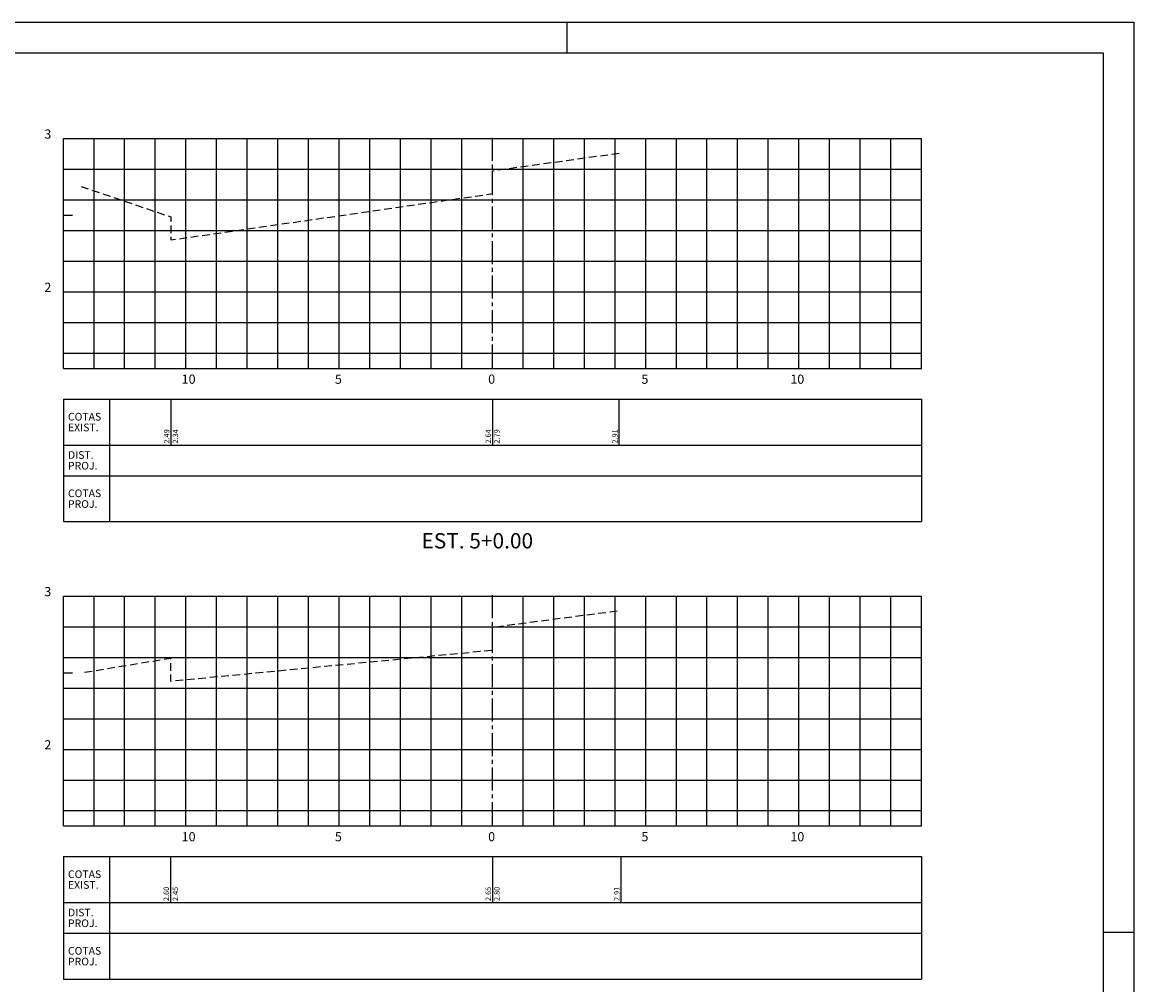
# Model space of a CAD drawing. Extents: x 1013 to 1854, y 11 to 605.
# Drawn here: x 1491 to 1854, y 291 to 605 of the extents above; entities that cross this region are included whole.
import ezdxf

# ---------------------------------------------------------------- set-up
doc = ezdxf.new("R2010")
doc.units = 0
doc.header["$LTSCALE"] = 10
doc.header["$MEASUREMENT"] = 0
doc.linetypes.add('CENTER2', pattern=[1.125, 0.75, -0.125, 0.125, -0.125])
doc.linetypes.add('DASHED', pattern=[0.75, 0.5, -0.25])
for name, color, linetype in [('E-TX2', 2, 'CONTINUOUS'), ('E-TX3', 3, 'CONTINUOUS'), ('ESTACAS', 4, 'CONTINUOUS'), ('FORM2', 2, 'CONTINUOUS'), ('FORM6', 6, 'CONTINUOUS'), ('G-LB', 3, 'CENTER2'), ('G-MALHA', 9, 'CONTINUOUS'), ('G-REF', 5, 'CONTINUOUS'), ('TERRENO', 3, 'DASHED')]:
    doc.layers.add(name, color=color, linetype=linetype)
doc.styles.add('L80', font='romans', dxfattribs={"height": 1.5})
doc.styles.get("Standard").update_dxf_attribs({"font": 'SIMPLEX', "bigfont": 'SIMP'})

msp = doc.modelspace()

# ---------------------------------------------------------------- linework, layer by layer
at = {"layer": 'E-TX2'}
for p, q in [((1539.63, 482.34), (1539.63, 467.34)), ((1644.54, 482.34), (1644.54, 467.34)), ((1685.88, 467.34), (1685.88, 482.34)), ((1539.48, 333.01, 27.45), (1539.48, 318.01, 27.45)), ((1644.54, 333.01), (1644.54, 318.01)), ((1686.49, 318.01, 27.45), (1686.49, 333.01, 27.45))]:
    msp.add_line(p, q, dxfattribs=at)
at = {"layer": 'FORM2', "color": 1}
for p, q in [((1012.79, 605.34), (1853.79, 605.34)), ((1853.79, 605.34), (1853.79, 11.34))]:
    msp.add_line(p, q, dxfattribs=at)
at = {"layer": 'FORM2'}
for p, q in [((1668.79, 605.34), (1668.79, 595.34)), ((1504.54, 482.34), (1784.54, 482.34)), ((1504.54, 482.34), (1504.54, 442.34)), ((1519.54, 482.34), (1519.54, 442.34)), ((1784.54, 482.34), (1784.54, 442.34)), ((1504.54, 467.34), (1784.54, 467.34)), ((1504.54, 457.34), (1784.54, 457.34)), ((1504.54, 442.34), (1784.54, 442.34)), ((1504.54, 333.01), (1784.54, 333.01)), ((1504.54, 333.01), (1504.54, 293.01)), ((1519.54, 333.01), (1519.54, 293.01)), ((1784.54, 333.01), (1784.54, 293.01)), ((1504.54, 318.01), (1784.54, 318.01)), ((1843.79, 308.34), (1853.79, 308.34)), ((1504.54, 308.01), (1784.54, 308.01)), ((1504.54, 293.01), (1784.54, 293.01))]:
    msp.add_line(p, q, dxfattribs=at)
at = {"layer": 'FORM6'}
for p, q in [((1037.79, 595.34), (1843.79, 595.34)), ((1843.79, 595.34), (1843.79, 21.34))]:
    msp.add_line(p, q, dxfattribs=at)
at = {"layer": 'G-LB'}
for p, q in [((1644.54, 492.65), (1644.54, 567.65)), ((1644.54, 343.32), (1644.54, 418.32))]:
    msp.add_line(p, q, dxfattribs=at)
at = {"layer": 'G-MALHA'}
for p, q in [((1504.54, 567.34), (1784.54, 567.34)), ((1514.54, 492.34), (1514.54, 567.34)), ((1524.54, 492.34), (1524.54, 567.34)), ((1534.54, 492.34), (1534.54, 567.34)), ((1544.54, 492.34), (1544.54, 567.34)), ((1554.54, 492.34), (1554.54, 567.34)), ((1564.54, 492.34), (1564.54, 567.34)), ((1574.54, 492.34), (1574.54, 567.34)), ((1584.54, 492.34), (1584.54, 567.34)), ((1594.54, 492.34), (1594.54, 567.34)), ((1604.54, 492.34), (1604.54, 567.34)), ((1614.54, 492.34), (1614.54, 567.34)), ((1624.54, 492.34), (1624.54, 567.34)), ((1634.54, 492.34), (1634.54, 567.34)), ((1654.54, 492.34), (1654.54, 567.34)), ((1664.54, 492.34), (1664.54, 567.34)), ((1674.54, 492.34), (1674.54, 567.34)), ((1684.54, 492.34), (1684.54, 567.34)), ((1694.54, 492.34), (1694.54, 567.34)), ((1704.54, 492.34), (1704.54, 567.34)), ((1714.54, 492.34), (1714.54, 567.34)), ((1724.54, 492.34), (1724.54, 567.34)), ((1734.54, 492.34), (1734.54, 567.34)), ((1744.54, 492.34), (1744.54, 567.34)), ((1754.54, 492.34), (1754.54, 567.34)), ((1764.54, 492.34), (1764.54, 567.34)), ((1774.54, 492.34), (1774.54, 567.34)), ((1784.54, 492.34), (1784.54, 567.34)), ((1504.54, 557.34), (1784.54, 557.34)), ((1504.54, 547.34), (1784.54, 547.34)), ((1504.54, 537.34), (1784.54, 537.34)), ((1504.54, 527.34), (1784.54, 527.34)), ((1504.54, 507.34), (1784.54, 507.34)), ((1504.54, 497.34), (1784.54, 497.34)), ((1504.54, 418.01), (1784.54, 418.01)), ((1514.54, 343.01), (1514.54, 418.01)), ((1524.54, 343.01), (1524.54, 418.01)), ((1534.54, 343.01), (1534.54, 418.01)), ((1544.54, 343.01), (1544.54, 418.01)), ((1554.54, 343.01), (1554.54, 418.01)), ((1564.54, 343.01), (1564.54, 418.01)), ((1574.54, 343.01), (1574.54, 418.01)), ((1584.54, 343.01), (1584.54, 418.01)), ((1594.54, 343.01), (1594.54, 418.01)), ((1604.54, 343.01), (1604.54, 418.01)), ((1614.54, 343.01), (1614.54, 418.01)), ((1624.54, 343.01), (1624.54, 418.01)), ((1634.54, 343.01), (1634.54, 418.01)), ((1654.54, 343.01), (1654.54, 418.01)), ((1664.54, 343.01), (1664.54, 418.01)), ((1674.54, 343.01), (1674.54, 418.01)), ((1684.54, 343.01), (1684.54, 418.01)), ((1694.54, 343.01), (1694.54, 418.01)), ((1704.54, 343.01), (1704.54, 418.01)), ((1714.54, 343.01), (1714.54, 418.01)), ((1724.54, 343.01), (1724.54, 418.01)), ((1734.54, 343.01), (1734.54, 418.01)), ((1744.54, 343.01), (1744.54, 418.01)), ((1754.54, 343.01), (1754.54, 418.01)), ((1764.54, 343.01), (1764.54, 418.01)), ((1774.54, 343.01), (1774.54, 418.01)), ((1784.54, 343.01), (1784.54, 418.01)), ((1504.54, 408.01), (1784.54, 408.01)), ((1504.54, 398.01), (1784.54, 398.01)), ((1504.54, 388.01), (1784.54, 388.01)), ((1504.54, 378.01), (1784.54, 378.01)), ((1504.54, 358.01), (1784.54, 358.01)), ((1504.54, 348.01), (1784.54, 348.01))]:
    msp.add_line(p, q, dxfattribs=at)
at = {"layer": 'G-MALHA', "color": 9}
for p, q in [((1504.54, 517.34), (1784.54, 517.34)), ((1504.54, 368.01), (1784.54, 368.01))]:
    msp.add_line(p, q, dxfattribs=at)
at = {"layer": 'G-REF'}
for p, q in [((1504.54, 492.34), (1504.54, 567.34)), ((1504.54, 567.34), (1509.54, 567.34)), ((1504.54, 542.34), (1507.54, 542.34)), ((1504.54, 517.34), (1507.54, 517.34)), ((1504.54, 492.34), (1504.54, 495.34)), ((1544.54, 492.34), (1544.54, 495.34)), ((1594.54, 492.34), (1594.54, 495.34)), ((1644.54, 492.34), (1644.54, 495.34)), ((1694.54, 492.34), (1694.54, 495.34)), ((1744.54, 492.34), (1744.54, 495.34)), ((1504.54, 492.34), (1784.54, 492.34)), ((1504.54, 492.34), (1507.54, 492.34)), ((1504.54, 492.34), (1509.54, 492.34)), ((1504.54, 343.01), (1504.54, 418.01)), ((1504.54, 418.01), (1509.54, 418.01)), ((1504.54, 393.01), (1507.54, 393.01)), ((1504.54, 368.01), (1507.54, 368.01)), ((1504.54, 343.01), (1504.54, 346.01)), ((1544.54, 343.01), (1544.54, 346.01)), ((1594.54, 343.01), (1594.54, 346.01)), ((1644.54, 343.01), (1644.54, 346.01)), ((1694.54, 343.01), (1694.54, 346.01)), ((1744.54, 343.01), (1744.54, 346.01)), ((1504.54, 343.01), (1784.54, 343.01)), ((1504.54, 343.01), (1509.54, 343.01)), ((1504.54, 343.01), (1507.54, 343.01))]:
    msp.add_line(p, q, dxfattribs=at)
at = {"layer": 'TERRENO', "ltscale": 0.5, "flags": 128}
msp.add_lwpolyline([(1510.31, 551.76), (1539.63, 541.79), (1539.63, 534.29), (1644.54, 549.39), (1644.54, 556.89), (1685.88, 562.61)], dxfattribs=at)
at = {"layer": 'TERRENO', "ltscale": 0.5, "elevation": 27.45, "flags": 128}
msp.add_lwpolyline([(1511.49, 393.17), (1539.48, 397.8), (1539.48, 390.3), (1644.54, 400.41), (1644.54, 407.91), (1686.49, 413.38)], dxfattribs=at)

# ---------------------------------------------------------------- texts
at = {"layer": 'E-TX2', "style": 'L80'}
for s, p in [('2.49', (1539.13, 467.84)), ('2.34', (1541.96, 467.84)), ('2.64', (1644.04, 467.84)), ('2.79', (1646.86, 467.84)), ('2.91', (1685.38, 467.84)), ('2.60', (1538.98, 318.51, 27.45)), ('2.45', (1541.94, 318.51, 27.45)), ('2.65', (1644.04, 318.51)), ('2.80', (1646.86, 318.51)), ('2.91', (1685.99, 318.51, 27.45))]:
    msp.add_text(s, height=1.75, rotation=90, dxfattribs=at).set_placement(p)
at = {"layer": 'E-TX3'}
for s, p in [('COTAS', (1506.04, 475.34)), ('EXIST.', (1506.04, 471.84)), ('DIST.', (1506.04, 462.84)), ('PROJ.', (1506.04, 459.34)), ('COTAS', (1506.04, 450.34)), ('PROJ.', (1506.04, 446.84)), ('COTAS', (1506.04, 326.01)), ('EXIST.', (1506.04, 322.51)), ('DIST.', (1506.04, 313.51)), ('PROJ.', (1506.04, 310.01)), ('COTAS', (1506.04, 301.01)), ('PROJ.', (1506.04, 297.51))]:
    msp.add_text(s, height=2.5, dxfattribs=at).set_placement(p)
at = {"layer": 'ESTACAS'}
for s, height, p in [('3', 3, (1498.33, 567.34)), ('2', 3, (1498.33, 517.34)), ('10', 3, (1543.14, 487.34)), ('5', 3, (1593.14, 487.34)), ('0', 3, (1643.14, 487.34)), ('5', 3, (1693.14, 487.34)), ('10', 3, (1741.74, 487.34)), ('EST. 5+0.00', 5, (1621.39, 433.59)), ('3', 3, (1498.33, 418.01)), ('2', 3, (1498.33, 368.01)), ('10', 3, (1543.14, 338.01)), ('5', 3, (1593.14, 338.01)), ('0', 3, (1643.14, 338.01)), ('5', 3, (1693.14, 338.01)), ('10', 3, (1741.74, 338.01))]:
    msp.add_text(s, height=height, dxfattribs=at).set_placement(p)

doc.saveas('drawing.dxf')
